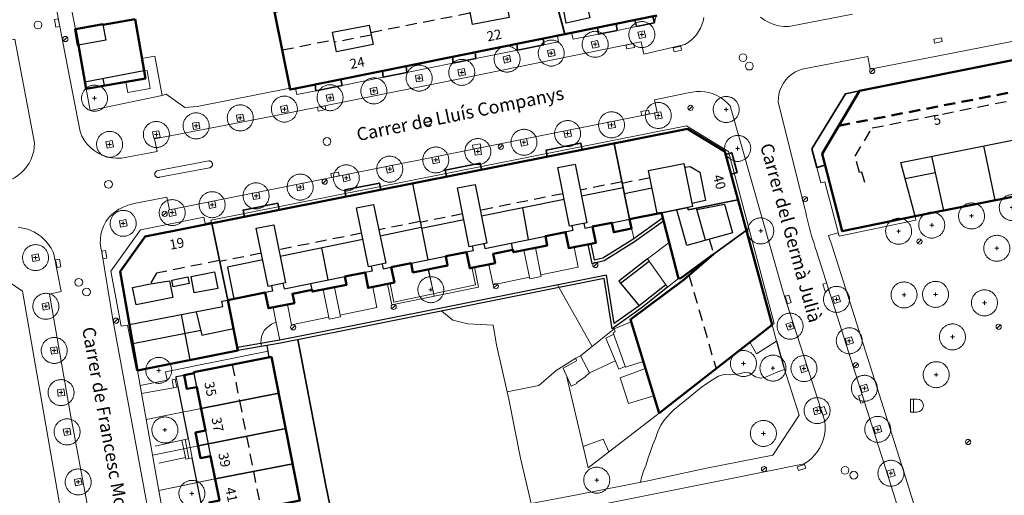
# Model space of a CAD drawing. Units: metres. Extents: x 455984 to 464650, y 4613467 to 4620279.
# Drawn here: x 457063 to 457214, y 4614828 to 4614901 of the extents above; entities that cross this region are included whole.
import ezdxf
from ezdxf.enums import TextEntityAlignment as Align

# ---------------------------------------------------------------- set-up
doc = ezdxf.new("R2010")
doc.units = ezdxf.units.M
doc.header["$MEASUREMENT"] = 0
doc.linetypes.add('CT1M_LT2', pattern=[2.75, 1.75, -1])
doc.linetypes.add('CT1M_LT3', pattern=[5.6, 4.2, -1.4])
for name, color, linetype, lineweight in [('C_VORERA', 8, 'Continuous', 15), ('C_VORERA_C', 8, 'Continuous', 15), ('H_EMBORNAL_REIXA_CLAVEGUERAM', 8, 'Continuous', 15), ('H_FONT_C', 8, 'Continuous', 15), ('P_CARENER', 8, 'Continuous', 15), ('P_COBERT', 8, 'Continuous', 15), ('P_COS_SORTINT_TRIBUNA', 8, 'Continuous', 15), ('P_ESCALES', 8, 'Continuous', 15), ('P_FAÇANA', 8, 'Continuous', 15), ('P_FAÇANA_C', 8, 'Continuous', 15), ('P_FAÇANA_COBERTA', 8, 'Continuous', 15), ('P_FILAT', 8, 'Continuous', 15), ('P_LINIA_VOLUMETRICA', 8, 'Continuous', 15), ('P_MITGERA', 8, 'Continuous', 15), ('P_MUR', 8, 'Continuous', 15), ('P_MUR_CONTENCIO', 8, 'Continuous', 15), ('P_PORXO', 8, 'Continuous', 15), ('P_TAPIA', 8, 'Continuous', 15), ('P_VOLADIU', 8, 'Continuous', 15), ('S_FANAL', 8, 'Continuous', 15), ('S_REGISTRE_CLAVEGUERAM', 8, 'Continuous', 15), ('S_REGISTRE_CLAVEGUERAM_C', 8, 'Continuous', 15), ('T_CARRER', 8, 'Continuous', 15), ('T_NUMERO_POLICIA', 8, 'Continuous', 15), ('V_ARBRE_AILLAT', 8, 'Continuous', 15), ('V_ESCOCELL_QUADRAT', 8, 'Continuous', 15), ('V_JARDI', 8, 'Continuous', 15), ('V_PARCEL·LA_CONREU', 8, 'Continuous', 15), ('V_TANCA_VEGETACIO', 8, 'Continuous', 15)]:
    doc.layers.add(name, color=color, linetype=linetype, lineweight=lineweight)
doc.styles.add('A3$0$caràtula 02', font='FtraLt__.ttf', dxfattribs={"height": 1.3})
doc.styles.add('Style-simplex', font='simplex.shx')
doc.linetypes.add('FILAT', pattern='A,10,["",Style-simplex,S=0,R=0,X=0,Y=0],0', length=10)
doc.linetypes.add('TAPIA', pattern='A,6,["",Style-simplex,S=0,R=0,X=0,Y=0],0', length=6)
doc.linetypes.add('TVEG', pattern='A,0,["",Style-simplex,S=0,R=180,X=0,Y=0],-1.75', length=1.75)

# ---------------------------------------------------------------- blocks, each defined once
blk = doc.blocks.new('REGCLC')
at = {"layer": 'S_REGISTRE_CLAVEGUERAM', "linetype": 'Continuous', "lineweight": 15}
blk.add_circle((0, 0), 0.6, dxfattribs=at)
blk = doc.blocks.new('FANAL')
at = {"layer": 'S_FANAL', "linetype": 'Continuous', "lineweight": 15}
blk.add_line((0.28, 0.28), (-0.28, -0.28), dxfattribs=at)
blk.add_circle((0, 0), 0.4, dxfattribs=at)
blk = doc.blocks.new('EMBORN')
at = {"layer": 'H_EMBORNAL_REIXA_CLAVEGUERAM', "linetype": 'Continuous', "lineweight": 15, "flags": 128}
blk.add_lwpolyline([(0, 0), (1.2, 0), (1.2, 0.6), (0, 0.6), (0, 0)], close=True, dxfattribs=at)
blk = doc.blocks.new('ESCOSE')
at = {"layer": 'V_ESCOCELL_QUADRAT', "linetype": 'Continuous', "lineweight": 15, "flags": 128}
blk.add_lwpolyline([(-0.5, -0.5), (0.5, -0.5), (0.5, 0.5), (-0.5, 0.5), (-0.5, -0.5)], close=True, dxfattribs=at)
blk = doc.blocks.new('REGCLC_1')
at = {"layer": 'S_REGISTRE_CLAVEGUERAM_C', "linetype": 'Continuous', "lineweight": 15}
blk.add_circle((0, 0), 0.6, dxfattribs=at)
blk = doc.blocks.new('FONT')
at = {"layer": 'H_FONT_C', "linetype": 'Continuous', "lineweight": 15}
blk.add_line((1, 0.5), (-1, 0.5), dxfattribs=at)
at = {"layer": 'H_FONT_C', "linetype": 'Continuous', "lineweight": 15, "flags": 128}
blk.add_lwpolyline([(-1, 0), (-1, 1), (1, 1), (1, 0)], dxfattribs=at)
at = {"layer": 'H_FONT_C', "linetype": 'Continuous', "lineweight": 15}
blk.add_arc((0, 0), 1, 180, 0, dxfattribs=at)
blk = doc.blocks.new('ARBRE2')
at = {"layer": 'V_ARBRE_AILLAT', "linetype": 'Continuous', "lineweight": 15}
for p, q in [((0, 0), (-0.3, 0)), ((0, 0), (0, 0.3)), ((0, -0.3), (0, 0)), ((0, 0), (0.3, 0))]:
    blk.add_line(p, q, dxfattribs=at)
at = {"layer": 'V_ARBRE_AILLAT', "linetype": 'Continuous', "lineweight": 15, "flags": 128}
blk.add_lwpolyline([(2, 0), (2, 0.13), (1.98, 0.25), (1.96, 0.38), (1.94, 0.5), (1.9, 0.62), (1.86, 0.74), (1.81, 0.86), (1.75, 0.97), (1.68, 1.08), (1.61, 1.18), (1.54, 1.28), (1.45, 1.38), (1.36, 1.46), (1.27, 1.55), (1.17, 1.62), (1.06, 1.7), (0.95, 1.76), (0.84, 1.82), (0.72, 1.86), (0.6, 1.91), (0.48, 1.94), (0.36, 1.97), (0.23, 1.99), (0.11, 2), (-0.02, 2), (-0.15, 1.99), (-0.27, 1.98), (-0.4, 1.96), (-0.52, 1.93), (-0.64, 1.89), (-0.76, 1.85), (-0.88, 1.8), (-0.99, 1.74), (-1.09, 1.67), (-1.2, 1.6), (-1.3, 1.52), (-1.39, 1.44), (-1.48, 1.35), (-1.56, 1.25), (-1.64, 1.15), (-1.71, 1.04), (-1.77, 0.93), (-1.82, 0.82), (-1.87, 0.7), (-1.91, 0.58), (-1.95, 0.46), (-1.97, 0.34), (-1.99, 0.21), (-2, 0.08), (-2, -0.04), (-1.99, -0.17), (-1.98, -0.29), (-1.95, -0.42), (-1.92, -0.54), (-1.89, -0.66), (-1.84, -0.78), (-1.79, -0.89), (-1.73, -1.01), (-1.66, -1.11), (-1.59, -1.22), (-1.51, -1.31), (-1.42, -1.41), (-1.33, -1.49), (-1.23, -1.57), (-1.13, -1.65), (-1.02, -1.72), (-0.91, -1.78), (-0.8, -1.83), (-0.68, -1.88), (-0.56, -1.92), (-0.44, -1.95), (-0.32, -1.98), (-0.19, -1.99), (-0.06, -2), (0.06, -2), (0.19, -1.99), (0.31, -1.98), (0.44, -1.95), (0.56, -1.92), (0.68, -1.88), (0.8, -1.83), (0.91, -1.78), (1.02, -1.72), (1.13, -1.65), (1.23, -1.58), (1.33, -1.49), (1.42, -1.41), (1.51, -1.32), (1.59, -1.22), (1.66, -1.11), (1.73, -1.01), (1.79, -0.9), (1.84, -0.78), (1.89, -0.66), (1.93, -0.54), (1.96, -0.42), (1.98, -0.3), (1.99, -0.17), (2, -0.04), (2, 0)], dxfattribs=at)

msp = doc.modelspace()

# ---------------------------------------------------------------- linework, layer by layer
at = {"layer": 'C_VORERA', "linetype": 'Continuous', "lineweight": 15, "flags": 128}
for points in [[(457057.68, 4614909.53), (457060.07, 4614897.77), (457061.82, 4614898.13), (457064.85, 4614882.18), (457064.81, 4614881.53), (457064.71, 4614880.89), (457064.54, 4614880.26), (457064.3, 4614879.65), (457064.01, 4614879.07), (457063.66, 4614878.52), (457063.25, 4614878.02), (457062.79, 4614877.55), (457062.29, 4614877.14), (457061.75, 4614876.78), (457061.17, 4614876.47), (457054.65, 4614875.12), (457054.27, 4614876.96), (457030.08, 4614872.11), (457000, 4614866.06)], [(457128.74, 4614891.74), (457100.14, 4614886.01), (457083.32, 4614882.79), (457083.69, 4614880.87), (457078.2, 4614879.83), (457077.46, 4614879.8), (457076.73, 4614879.86), (457076, 4614880.02), (457075.3, 4614880.26), (457074.64, 4614880.58), (457074.02, 4614880.98), (457073.45, 4614881.45), (457072.94, 4614881.99), (457072.5, 4614882.59), (457072.14, 4614883.23), (457071.86, 4614883.91), (457069.9, 4614893.93), (457066.94, 4614909.54)], [(457179.26, 4614889.04), (457179.35, 4614889.65), (457179.51, 4614890.25), (457179.74, 4614890.82), (457180.04, 4614891.36), (457180.4, 4614891.86), (457180.82, 4614892.32), (457181.29, 4614892.71), (457181.81, 4614893.05), (457182.36, 4614893.33), (457182.94, 4614893.54), (457193.02, 4614895.46), (457193.39, 4614893.5), (457240.42, 4614902.69)], [(457167.82, 4614901.48), (457167.69, 4614900.9), (457167.51, 4614900.35), (457167.27, 4614899.81), (457166.98, 4614899.3), (457166.65, 4614898.82), (457166.27, 4614898.38), (457165.84, 4614897.97), (457165.38, 4614897.61), (457164.89, 4614897.3), (457158.59, 4614895.83)], [(457190.66, 4614901.99), (457180.89, 4614900.08), (457180.1, 4614900.09), (457179.32, 4614900.19), (457178.56, 4614900.39), (457177.82, 4614900.68), (457177.13, 4614901.06), (457176.49, 4614901.53)], [(457158.59, 4614895.83), (457158.15, 4614897.7), (457128.74, 4614891.74)], [(457160.61, 4614886.86), (457160.22, 4614888.82), (457165.37, 4614889.85), (457166, 4614889.99), (457166.65, 4614890.07), (457167.3, 4614890.08), (457167.95, 4614890.02), (457168.58, 4614889.9), (457169.21, 4614889.7), (457169.81, 4614889.45), (457170.38, 4614889.14), (457170.91, 4614888.76), (457171.4, 4614888.34), (457171.85, 4614887.86), (457180, 4614859.18), (457186.41, 4614839.35), (457186.47, 4614838.65), (457186.46, 4614837.94), (457186.36, 4614837.24), (457186.2, 4614836.55), (457185.96, 4614835.89), (457185.65, 4614835.26), (457185.28, 4614834.66), (457184.84, 4614834.1), (457184.34, 4614833.6), (457183.8, 4614833.15), (457183.21, 4614832.76), (457170.76, 4614830.28), (457147.7, 4614825.67)], [(457202.9, 4614809.13), (457196.48, 4614829.84), (457185.14, 4614865.49), (457184.94, 4614866.08), (457184.75, 4614866.67), (457184.56, 4614867.26), (457184.38, 4614867.86), (457184.21, 4614868.46), (457184.05, 4614869.06), (457183.89, 4614869.66), (457183.75, 4614870.26), (457183.6, 4614870.87), (457183.47, 4614871.48), (457183.35, 4614872.09), (457179.24, 4614888.42), (457179.26, 4614889.04)], [(457079.94, 4614872.77), (457080.18, 4614872.82), (457085.19, 4614873.82), (457085.58, 4614871.86), (457160.61, 4614886.86)], [(457253.16, 4614880.6), (457255.7, 4614867.9), (457253.43, 4614858.93), (457247.84, 4614851.69), (457234.73, 4614835.18), (457214.14, 4614809.04), (457204.99, 4614810.8), (457198.86, 4614830.59), (457187.52, 4614866.27), (457187.31, 4614866.87), (457187.13, 4614867.43), (457186.98, 4614867.92), (457188.48, 4614868.32)], [(457083.64, 4614818.33), (457081.37, 4614830.81), (457076.87, 4614854.97), (457075.19, 4614865.37), (457075.03, 4614866.04), (457074.96, 4614866.74), (457074.97, 4614867.43), (457075.06, 4614868.12), (457075.24, 4614868.8), (457075.5, 4614869.44), (457075.83, 4614870.05), (457076.24, 4614870.62), (457076.71, 4614871.13), (457077.24, 4614871.58), (457077.83, 4614871.96), (457078.05, 4614872.08), (457078.27, 4614872.2), (457078.5, 4614872.3), (457078.74, 4614872.4), (457078.97, 4614872.49), (457079.21, 4614872.57), (457079.69, 4614872.71), (457079.94, 4614872.77)], [(457062.3, 4614869.16), (457062.8, 4614869.1), (457063.3, 4614869.01), (457063.79, 4614868.88), (457064.27, 4614868.7), (457064.73, 4614868.49), (457065.17, 4614868.24), (457065.58, 4614867.95), (457065.85, 4614867.74), (457066.1, 4614867.52), (457066.35, 4614867.28), (457066.58, 4614867.04), (457066.8, 4614866.78), (457067.01, 4614866.52), (457067.2, 4614866.24), (457067.38, 4614865.95), (457067.54, 4614865.66), (457067.7, 4614865.35), (457067.83, 4614865.04), (457068.92, 4614859.28), (457067.12, 4614858.89), (457070.33, 4614840.62), (457073.77, 4614822.2)], [(457036.88, 4614858.85), (457057.47, 4614863.12), (457062.99, 4614859.33)], [(457062.99, 4614859.33), (457070.33, 4614817.24)], [(457081.11, 4614844.81), (457085.27, 4614845.65), (457085.01, 4614846.94), (457100.76, 4614850.14)], [(457086.24, 4614844.49), (457081.32, 4614843.62)]]:
    msp.add_lwpolyline(points, dxfattribs=at)
at = {"layer": 'C_VORERA_C', "linetype": 'Continuous', "lineweight": 15, "flags": 128}
for points in [[(457091.63, 4614879.39), (457083.84, 4614877.9)], [(457091.63, 4614879.39), (457091.68, 4614879.39), (457091.74, 4614879.39), (457091.79, 4614879.38), (457091.85, 4614879.37), (457091.9, 4614879.35), (457091.95, 4614879.32), (457091.99, 4614879.29), (457092.04, 4614879.26), (457092.07, 4614879.22), (457092.11, 4614879.18), (457092.14, 4614879.13), (457092.16, 4614879.08), (457092.18, 4614879.03), (457092.2, 4614878.98), (457092.21, 4614878.92), (457092.21, 4614878.87), (457092.21, 4614878.81), (457092.2, 4614878.76), (457092.18, 4614878.7), (457092.16, 4614878.65), (457092.14, 4614878.6), (457092.11, 4614878.56), (457092.07, 4614878.52), (457092.03, 4614878.48), (457091.99, 4614878.44), (457091.95, 4614878.41), (457091.9, 4614878.39), (457091.84, 4614878.37), (457091.79, 4614878.35), (457091.77, 4614878.35)], [(457083.84, 4614877.9), (457083.78, 4614877.89), (457083.73, 4614877.88), (457083.67, 4614877.86), (457083.62, 4614877.84), (457083.58, 4614877.81), (457083.53, 4614877.77), (457083.49, 4614877.74), (457083.46, 4614877.69), (457083.43, 4614877.65), (457083.4, 4614877.6), (457083.38, 4614877.55), (457083.36, 4614877.5), (457083.35, 4614877.44), (457083.35, 4614877.39), (457083.35, 4614877.33), (457083.36, 4614877.28), (457083.37, 4614877.22), (457083.39, 4614877.17), (457083.41, 4614877.12), (457083.44, 4614877.07), (457083.47, 4614877.03), (457083.51, 4614876.99), (457083.55, 4614876.95), (457083.6, 4614876.92), (457083.65, 4614876.89), (457083.7, 4614876.87), (457083.75, 4614876.86), (457083.81, 4614876.85), (457083.86, 4614876.84), (457083.92, 4614876.84), (457083.97, 4614876.85), (457084.03, 4614876.86), (457084.05, 4614876.87)], [(457091.77, 4614878.35), (457084.05, 4614876.87)]]:
    msp.add_lwpolyline(points, dxfattribs=at)
at = {"layer": 'P_CARENER', "linetype": 'CT1M_LT2', "lineweight": 25}
for points in [[(457116.55, 4614899.17), (457131.86, 4614902.19)], [(457102.94, 4614896.48), (457110.91, 4614898.05)], [(457116.63, 4614898.76), (457110.98, 4614897.66)], [(457192.54, 4614876.05), (457192.12, 4614877.65), (457191.74, 4614877.62), (457191.05, 4614880.13), (457193.71, 4614884.47), (457241.86, 4614894.03), (457245.85, 4614891.34), (457246.41, 4614888.78), (457245.99, 4614888.74), (457246.53, 4614886.06)], [(457159.49, 4614876.81), (457155.25, 4614875.94)], [(457155.2, 4614876.18), (457148.78, 4614874.89)], [(457146.12, 4614874.35), (457133.42, 4614871.8)], [(457130.71, 4614871.25), (457124.18, 4614869.94)], [(457124.15, 4614870.06), (457117.8, 4614868.8)], [(457115.16, 4614868.27), (457102.43, 4614865.73)], [(457168.6, 4614867.34), (457169.3, 4614865.05)], [(457099.74, 4614865.19), (457093.32, 4614863.91)], [(457093.29, 4614864.05), (457083.61, 4614862.13), (457082.67, 4614860.48)], [(457165.5, 4614861.82), (457169.67, 4614847.43)], [(457095.26, 4614848.06), (457096.37, 4614842.46)], [(457096.37, 4614842.46), (457097.44, 4614837.01)], [(457097.44, 4614837.01), (457098.51, 4614831.63)], [(457098.51, 4614831.63), (457099.63, 4614825.94)]]:
    msp.add_lwpolyline(points, dxfattribs=at)
at = {"layer": 'P_COBERT', "linetype": 'Continuous', "lineweight": 15, "flags": 128}
for points in [[(457078.9, 4614891.54), (457079.18, 4614889.92), (457082.64, 4614890.53), (457082.15, 4614893.33), (457081.69, 4614893.24)], [(457099.74, 4614850.86), (457099.67, 4614851.4), (457099.68, 4614851.9), (457099.78, 4614852.38), (457099.95, 4614852.85), (457100.19, 4614853.28), (457100.5, 4614853.66), (457100.87, 4614853.99), (457101.29, 4614854.26), (457101.74, 4614854.46), (457102.02, 4614854.53)], [(457158.48, 4614848.54), (457155.77, 4614847.63), (457153.87, 4614852.94), (457154.14, 4614853.08), (457153.99, 4614853.55), (457156.61, 4614854.62)], [(457178.3, 4614854.17), (457178.99, 4614851.68)], [(457153.94, 4614852.73), (457152.7, 4614852.13), (457154.71, 4614847.34), (457155.72, 4614847.78)], [(457178.99, 4614851.68), (457175.9, 4614849.7), (457174.85, 4614851.48)], [(457148.82, 4614849.42), (457150.19, 4614846.8), (457149.56, 4614846.19), (457148.26, 4614845.31), (457148.28, 4614845.12), (457147.37, 4614844.72), (457146.15, 4614847.48), (457148.21, 4614848.62), (457148.1, 4614849.03), (457148.82, 4614849.42)], [(457160.11, 4614843.22), (457156.21, 4614842.06), (457154.94, 4614846.03), (457158.8, 4614847.47)], [(457153.19, 4614834.62), (457152.31, 4614836.6), (457149.24, 4614835.44)]]:
    msp.add_lwpolyline(points, dxfattribs=at)
at = {"layer": 'P_COS_SORTINT_TRIBUNA', "linetype": 'Continuous', "lineweight": 35, "flags": 128}
for points in [[(457157.18, 4614901.12), (457157.45, 4614900.09)], [(457157.45, 4614900.09), (457160.22, 4614900.65)], [(457160.22, 4614900.65), (457159.96, 4614901.64)], [(457151.42, 4614899.92), (457151.57, 4614898.89)], [(457151.57, 4614898.89), (457154.47, 4614899.48)], [(457154.32, 4614900.49), (457154.47, 4614899.48)], [(457143.19, 4614897.25), (457143.08, 4614898.22)], [(457132.71, 4614895.14), (457132.61, 4614896.11)], [(457139.04, 4614897.4), (457139.11, 4614896.43)], [(457143.19, 4614897.25), (457139.11, 4614896.43)], [(457129.21, 4614894.44), (457129.18, 4614895.41)], [(457132.71, 4614895.14), (457129.21, 4614894.44)], [(457118.46, 4614892.28), (457118.39, 4614893.24)], [(457122.13, 4614893.01), (457118.46, 4614892.28)], [(457122.13, 4614893.01), (457122, 4614893.97)], [(457112.16, 4614891.01), (457111.98, 4614891.95)], [(457108.12, 4614890.2), (457108.02, 4614891.15)], [(457112.16, 4614891.01), (457108.12, 4614890.2)], [(457185.18, 4614878.39), (457184.43, 4614881.28), (457189.57, 4614889.74), (457191.75, 4614890.18)], [(457143.72, 4614880.04), (457143.52, 4614881.07), (457148.87, 4614882.13), (457149.07, 4614881.1)], [(457171.14, 4614880.38), (457172.1, 4614880.64), (457172.93, 4614877.61), (457171.97, 4614877.35)], [(457128.22, 4614876.96), (457128.02, 4614877.99), (457133.37, 4614879.05), (457133.58, 4614878.03)], [(457186.44, 4614878.72), (457185.18, 4614878.39)], [(457112.75, 4614873.89), (457112.55, 4614874.92), (457117.9, 4614875.98), (457118.1, 4614874.95)], [(457097.13, 4614870.79), (457096.92, 4614871.82), (457102.27, 4614872.88), (457102.48, 4614871.85)]]:
    msp.add_lwpolyline(points, dxfattribs=at)
at = {"layer": 'P_ESCALES', "linetype": 'Continuous', "lineweight": 15, "flags": 128}
for points in [[(457086.69, 4614845.85), (457086.94, 4614844.62), (457086.24, 4614844.49), (457086, 4614845.71), (457086.69, 4614845.85)], [(457086.73, 4614844.58), (457086.48, 4614845.81)], [(457088.52, 4614836.62), (457089.09, 4614833.72), (457088.1, 4614833.52), (457087.52, 4614836.42), (457088.52, 4614836.62)], [(457088.58, 4614833.62), (457088.01, 4614836.52)]]:
    msp.add_lwpolyline(points, dxfattribs=at)
at = {"layer": 'P_FAÇANA', "linetype": 'Continuous', "lineweight": 50, "flags": 128}
for points in [[(457105.01, 4614890.54), (457104.16, 4614890.37), (457101.78, 4614902.34), (457109.56, 4614903.97), (457109.34, 4614905.04), (457136.24, 4614910.47), (457136.47, 4614909.31), (457143.23, 4614910.68)], [(457071.15, 4614899.69), (457075.36, 4614900.42), (457075.37, 4614900.34), (457080.3, 4614901.2)], [(457080.3, 4614901.2), (457081.9, 4614892.06), (457072.77, 4614890.47), (457071.59, 4614897.2)], [(457160.55, 4614901.76), (457147.45, 4614899.1), (457105.01, 4614890.54)], [(457191.75, 4614890.18), (457241.11, 4614900.08)], [(457080.7, 4614847.15), (457078.01, 4614862.36), (457081.87, 4614867.76), (457165.28, 4614884.32), (457171.02, 4614880.82), (457178.3, 4614854.17)], [(457241.85, 4614879.14), (457200.3, 4614870.89)], [(457178.3, 4614854.17), (457160.91, 4614840.6), (457156.49, 4614855.01), (457164.75, 4614861.17), (457169.26, 4614865.02), (457164.24, 4614861.35), (457163.88, 4614861.32), (457161.26, 4614871.41), (457156.38, 4614870.43), (457156.68, 4614868.98), (457153.93, 4614868.42), (457153.64, 4614869.87), (457150.69, 4614869.28), (457151.19, 4614866.79), (457147.04, 4614865.96), (457146.54, 4614868.44), (457143.43, 4614867.82), (457143.72, 4614866.4), (457138.51, 4614865.36), (457138.43, 4614865.72), (457135.4, 4614865.1), (457135.69, 4614863.68), (457131.79, 4614862.88), (457131.28, 4614865.37), (457128.11, 4614864.73), (457128.39, 4614863.31), (457123.05, 4614862.24), (457122.77, 4614863.66), (457119.72, 4614863.04), (457120.2, 4614860.66), (457116.16, 4614859.85), (457115.68, 4614862.23), (457112.58, 4614861.6), (457112.84, 4614860.33), (457107.59, 4614859.28), (457107.53, 4614859.56), (457104.52, 4614858.95), (457104.81, 4614857.51), (457100.83, 4614856.71), (457100.34, 4614859.14), (457094.57, 4614857.98), (457096.13, 4614850.24), (457080.7, 4614847.15)], [(457101.31, 4614849.26), (457105.66, 4614827.13), (457093.76, 4614824.79), (457093.7, 4614825.1), (457092.12, 4614824.78), (457091.71, 4614826.83), (457093.27, 4614827.14), (457091.92, 4614833.96), (457090.38, 4614833.66), (457089.6, 4614837.59), (457091.15, 4614837.89), (457089.82, 4614844.6), (457088.28, 4614844.3), (457087.85, 4614846.43), (457089.39, 4614846.73), (457089.36, 4614846.88), (457101.31, 4614849.26)]]:
    msp.add_lwpolyline(points, dxfattribs=at)
at = {"layer": 'P_FAÇANA_C', "linetype": 'Continuous', "lineweight": 50, "flags": 128}
for points in [[(457071.59, 4614897.2), (457071.15, 4614899.69)], [(457200.3, 4614870.89), (457189.08, 4614868.57), (457185.98, 4614880.47), (457191.75, 4614890.18)]]:
    msp.add_lwpolyline(points, dxfattribs=at)
at = {"layer": 'P_FAÇANA_COBERTA', "linetype": 'CT1M_LT2', "lineweight": 50}
msp.add_lwpolyline([(457188.56, 4614884.81), (457247.15, 4614896.21)], dxfattribs=at)
at = {"layer": 'P_FILAT', "linetype": 'FILAT', "lineweight": 15}
for points in [[(457104.12, 4614890.58), (457089.85, 4614887.75), (457087.97, 4614887.64), (457085.11, 4614889.67), (457084.5, 4614889.47)], [(457150.61, 4614850.85), (457145.3, 4614860.31)], [(457148.28, 4614827.99), (457141.26, 4614826.66), (457139.61, 4614833.65), (457137.79, 4614842.75), (457135.92, 4614851.07), (457135.37, 4614854.1), (457131.49, 4614854.34), (457129.19, 4614854.89), (457127.47, 4614856.29)], [(457148.82, 4614849.42), (457151.94, 4614851.92), (457153.99, 4614853.55)], [(457142.4, 4614844.81), (457145.06, 4614847.15), (457148.1, 4614849.03)], [(457180.11, 4614847.64), (457182.47, 4614840.25), (457178.41, 4614834.1), (457168.23, 4614832.1), (457159.42, 4614830.24), (457148.28, 4614827.99)], [(457154.17, 4614848.64), (457152.1, 4614847.66), (457150.19, 4614846.8)], [(457146.74, 4614846.13), (457150.01, 4614832.15), (457160.91, 4614840.6)], [(457142.4, 4614844.81), (457137.55, 4614843.84)]]:
    msp.add_lwpolyline(points, dxfattribs=at)
at = {"layer": 'P_LINIA_VOLUMETRICA', "linetype": 'Continuous', "lineweight": 25, "flags": 128}
for points in [[(457131.63, 4614903.38), (457137.28, 4614904.49), (457137.86, 4614901.48), (457132.22, 4614900.38), (457131.63, 4614903.38)], [(457145.96, 4614904.22), (457148.24, 4614904.67), (457148.41, 4614903.54), (457149.74, 4614903.74), (457150.25, 4614901.39), (457146.62, 4614900.61), (457145.96, 4614904.22)], [(457075.37, 4614900.34), (457075.82, 4614897.98), (457071.59, 4614897.2)], [(457110.68, 4614899.2), (457116.33, 4614900.3), (457116.92, 4614897.3), (457111.27, 4614896.19), (457110.68, 4614899.2)], [(457072.58, 4614891.56), (457081.68, 4614893.3)], [(457075.63, 4614890.97), (457075.42, 4614892.1)], [(457200.3, 4614870.89), (457198.12, 4614879.17), (457240.22, 4614887.56), (457241.85, 4614879.14)], [(457210.84, 4614881.7), (457212.58, 4614873.33)], [(457202.82, 4614880.11), (457204.64, 4614871.75)], [(457147.98, 4614878.9), (457149.79, 4614869.86), (457147.13, 4614869.33), (457145.32, 4614878.36), (457147.98, 4614878.9)], [(457160.63, 4614871.28), (457159.26, 4614877.9), (457164.7, 4614878.98), (457166.06, 4614872.38), (457165.32, 4614872.24)], [(457164.82, 4614878.42), (457165.71, 4614878.56), (457167.18, 4614877.64), (457168.03, 4614873.29), (457165.96, 4614872.84)], [(457203.38, 4614877.55), (457198.79, 4614876.63)], [(457122.97, 4614875.92), (457125.34, 4614864.18)], [(457132.64, 4614875.76), (457134.42, 4614866.73), (457131.71, 4614866.19), (457129.91, 4614875.25), (457132.64, 4614875.76)], [(457148.96, 4614874.02), (457155.38, 4614875.32)], [(457159.82, 4614875.18), (457155.58, 4614874.31)], [(457133.59, 4614870.93), (457146.3, 4614873.49)], [(457117, 4614872.67), (457118.86, 4614863.64), (457116.22, 4614863.1), (457114.36, 4614872.18), (457117, 4614872.67)], [(457139.92, 4614872.2), (457140.75, 4614867.28)], [(457166.7, 4614871.94), (457170.99, 4614872.74), (457172.18, 4614868.35), (457165.18, 4614866.38), (457163.63, 4614871.89)], [(457168.07, 4614867.19), (457166.65, 4614872.12)], [(457124.35, 4614869.06), (457130.88, 4614870.38)], [(457153.64, 4614869.87), (457156.38, 4614870.43)], [(457101.66, 4614869.56), (457103.47, 4614860.61), (457100.78, 4614860.06), (457098.96, 4614869.03), (457101.66, 4614869.56)], [(457124.34, 4614869.13), (457118, 4614867.84)], [(457147.5, 4614869.4), (457147.65, 4614868.67), (457146.54, 4614868.44)], [(457149.33, 4614869.77), (457149.47, 4614869.03), (457150.69, 4614869.28)], [(457115.36, 4614867.3), (457102.64, 4614864.7)], [(457133.96, 4614866.64), (457134.1, 4614865.94), (457143.43, 4614867.82)], [(457109.01, 4614866), (457109.94, 4614861.07)], [(457132.17, 4614866.28), (457132.31, 4614865.58), (457131.28, 4614865.37)], [(457138.43, 4614865.72), (457138.22, 4614866.77)], [(457099.95, 4614864.15), (457094.55, 4614863.05), (457095.51, 4614858.17)], [(457122.77, 4614863.66), (457128.11, 4614864.73)], [(457116.62, 4614863.18), (457116.77, 4614862.45), (457115.68, 4614862.23)], [(457118.31, 4614863.53), (457118.47, 4614862.79), (457119.72, 4614863.04)], [(457085.97, 4614861.03), (457088.44, 4614861.54), (457088.65, 4614860.53), (457086.18, 4614860.02), (457085.97, 4614861.03)], [(457088.93, 4614861.62), (457092.55, 4614862.32), (457093.04, 4614859.78), (457089.42, 4614859.08), (457088.93, 4614861.62)], [(457103.06, 4614860.53), (457103.22, 4614859.72), (457112.58, 4614861.6)], [(457086.1, 4614858.38), (457080.46, 4614857.26), (457079.9, 4614859.94), (457082.67, 4614860.48), (457085.58, 4614860.96), (457086.1, 4614858.38)], [(457101.27, 4614860.16), (457101.43, 4614859.36), (457100.34, 4614859.14)], [(457107.53, 4614859.56), (457107.33, 4614860.55)], [(457079.45, 4614854.21), (457093.8, 4614856.98), (457093.64, 4614857.8), (457094.57, 4614857.98)], [(457088.79, 4614848.77), (457087.44, 4614855.75)], [(457089.71, 4614856.19), (457090.59, 4614852.56), (457095.45, 4614853.62)], [(457079.97, 4614851.3), (457090.4, 4614853.35)], [(457089.82, 4614844.6), (457089.39, 4614846.73)], [(457091.15, 4614837.89), (457091.92, 4614833.96)]]:
    msp.add_lwpolyline(points, dxfattribs=at)
at = {"layer": 'P_MITGERA', "linetype": 'Continuous', "lineweight": 35, "flags": 128}
for points in [[(457143.23, 4614910.68), (457146.43, 4614898.89)], [(457156.38, 4614870.43), (457153.99, 4614882.08)], [(457173.04, 4614873.43), (457165.4, 4614871.87), (457165.32, 4614872.24), (457161.26, 4614871.41)], [(457092.09, 4614869.79), (457094.57, 4614857.98)], [(457174.33, 4614868.71), (457169.26, 4614865.02)], [(457102.41, 4614843.64), (457090.47, 4614841.31)], [(457103.48, 4614838.2), (457090, 4614835.55)], [(457104.55, 4614832.8), (457092.61, 4614830.49)]]:
    msp.add_lwpolyline(points, dxfattribs=at)
at = {"layer": 'P_MUR', "linetype": 'Continuous', "lineweight": 25, "flags": 128}
for points in [[(457150.41, 4614866.63), (457150.91, 4614864.15), (457152.26, 4614864.5), (457156.89, 4614867.36), (457161.46, 4614870.62)], [(457149.97, 4614866.55), (457150.56, 4614863.59), (457152.44, 4614864.08), (457157.14, 4614866.98), (457161.58, 4614870.16)], [(457159.14, 4614864.32), (457154.72, 4614860.89), (457154.96, 4614860.58), (457159.37, 4614863.99)], [(457161.97, 4614860.34), (457157.86, 4614857.1), (457154.01, 4614854.37), (457152.84, 4614861.82), (457112.96, 4614853.84), (457102.58, 4614851.8), (457096.04, 4614850.68)], [(457162.23, 4614859.97), (457158.14, 4614856.74), (457153.67, 4614853.58), (457152.46, 4614861.29), (457113.04, 4614853.4), (457102.66, 4614851.36), (457096.13, 4614850.24)], [(457154.96, 4614860.58), (457157.86, 4614857.1)], [(457100.93, 4614849.18), (457100.61, 4614851.01)], [(457178.99, 4614851.68), (457180.11, 4614847.64)], [(457086.69, 4614845.85), (457086.62, 4614846.22), (457087.85, 4614846.43)], [(457088.52, 4614836.62), (457086.94, 4614844.62)], [(457090.62, 4614826.01), (457089.09, 4614833.72)]]:
    msp.add_lwpolyline(points, dxfattribs=at)
at = {"layer": 'P_MUR_CONTENCIO', "linetype": 'Continuous', "lineweight": 35, "flags": 128}
msp.add_lwpolyline([(457105.35, 4614851.89), (457109.62, 4614829.72), (457111.44, 4614820.72)], dxfattribs=at)
at = {"layer": 'P_PORXO', "linetype": 'Continuous', "lineweight": 15, "flags": 128}
for points in [[(457141.88, 4614866.03), (457142.77, 4614861.62), (457141.02, 4614861.26), (457140.13, 4614865.68)], [(457162.45, 4614866.83), (457159.14, 4614864.32), (457162.23, 4614859.97), (457163.88, 4614861.32)], [(457110.98, 4614859.96), (457111.89, 4614855.4), (457110.14, 4614855.05), (457109.23, 4614859.61)]]:
    msp.add_lwpolyline(points, dxfattribs=at)
at = {"layer": 'P_TAPIA', "linetype": 'TAPIA', "lineweight": 15}
for points in [[(457071.15, 4614899.69), (457068.67, 4614912.14), (457063.98, 4614936.1), (457066.89, 4614939.94), (457098.15, 4614944.78), (457116.84, 4614947.63), (457135.83, 4614950.61), (457146.21, 4614952.22), (457152.48, 4614948.23), (457156.81, 4614932.61), (457161.42, 4614915.67)], [(457081.36, 4614895.15), (457083.36, 4614895.5), (457084.5, 4614889.47), (457073.42, 4614887.14), (457072.77, 4614890.47)], [(457156.68, 4614868.98), (457156.91, 4614868), (457157.04, 4614867.47)], [(457147.85, 4614866.12), (457148.46, 4614863.06), (457142.72, 4614861.87)], [(457132.54, 4614863.03), (457133.16, 4614859.96), (457119.78, 4614857.24), (457119.13, 4614860.45)], [(457126.3, 4614858.57), (457125.9, 4614860.53), (457125.46, 4614862.72)], [(457140.97, 4614861.51), (457135.39, 4614860.34), (457134.74, 4614863.48)], [(457116.87, 4614859.99), (457117.51, 4614856.82), (457111.83, 4614855.68)], [(457102.57, 4614851.8), (457101.98, 4614854.74), (457101.55, 4614856.85)], [(457110.08, 4614855.33), (457104.37, 4614854.18), (457103.74, 4614857.3)], [(457103, 4614819.1), (457091, 4614816.73), (457085.39, 4614820.55), (457080.7, 4614847.15)], [(457090.47, 4614841.31), (457085.57, 4614840.31), (457082.03, 4614839.58)], [(457090, 4614835.55), (457086.08, 4614834.75), (457083, 4614834.12)], [(457092.61, 4614830.49), (457087.71, 4614829.46), (457083.96, 4614828.67)]]:
    msp.add_lwpolyline(points, dxfattribs=at)
at = {"layer": 'P_VOLADIU', "linetype": 'Continuous', "lineweight": 15, "flags": 128}
for points in [[(457160.22, 4614900.65), (457160.35, 4614901.41), (457160.55, 4614901.76)], [(457071.59, 4614897.2), (457071.42, 4614897.17), (457070.98, 4614899.66), (457071.15, 4614899.69)], [(457147.45, 4614899.1), (457145.3, 4614898.61), (457145.45, 4614897.7), (457143.19, 4614897.25)], [(457147.45, 4614899.1), (457147.71, 4614898.11), (457151.57, 4614898.89)], [(457154.47, 4614899.48), (457157.45, 4614900.09)], [(457139.11, 4614896.43), (457132.71, 4614895.14)], [(457129.21, 4614894.44), (457122.13, 4614893.01)], [(457118.46, 4614892.28), (457112.16, 4614891.01)], [(457108.12, 4614890.2), (457105.19, 4614889.61), (457105.01, 4614890.54)], [(457080.7, 4614847.15), (457080.52, 4614847.12), (457079.12, 4614854.14), (457078.15, 4614853.95), (457076.57, 4614862.42), (457081.14, 4614868.81), (457090.9, 4614870.75), (457091.09, 4614869.78), (457092.05, 4614869.97), (457091.98, 4614870.3), (457165.13, 4614884.82), (457171.61, 4614880.86), (457178.6, 4614854.4), (457178.3, 4614854.17)], [(457200.3, 4614870.89), (457200.43, 4614870.27), (457188.61, 4614867.82), (457186.4, 4614876.16), (457185.79, 4614876.04), (457185.18, 4614878.39)]]:
    msp.add_lwpolyline(points, dxfattribs=at)
at = {"layer": 'V_JARDI', "linetype": 'CT1M_LT3', "lineweight": 15}
for points in [[(457087.52, 4614836.42), (457082.78, 4614835.38)], [(457088.05, 4614833.77), (457083.24, 4614832.74)]]:
    msp.add_lwpolyline(points, dxfattribs=at)
at = {"layer": 'V_PARCEL·LA_CONREU', "linetype": 'CT1M_LT3', "lineweight": 15}
msp.add_lwpolyline([(457180.22, 4614847.3), (457179.17, 4614846.95), (457178.09, 4614846.48), (457177.17, 4614846.08), (457176.53, 4614845.96), (457175.75, 4614846.19), (457174.75, 4614846.8), (457173.99, 4614846.81), (457172.99, 4614846.57), (457171.88, 4614846.48), (457170.87, 4614846.55), (457170.03, 4614846.27), (457169.15, 4614845.72), (457168.25, 4614845.14), (457167.41, 4614844.51), (457166.56, 4614843.84), (457165.71, 4614843.16), (457164.89, 4614842.49), (457164.05, 4614841.82), (457163.22, 4614841.13), (457162.49, 4614840.41), (457161.72, 4614839.57), (457161.17, 4614838.73), (457160.72, 4614837.76), (457160.34, 4614836.7), (457159.96, 4614835.75), (457159.58, 4614834.7), (457159.22, 4614833.68), (457158.92, 4614832.64), (457158.52, 4614831.66), (457158.19, 4614830.68), (457158.03, 4614829.96)], dxfattribs=at)
at = {"layer": 'V_TANCA_VEGETACIO', "linetype": 'TVEG', "lineweight": 15}
for points in [[(457119.54, 4614860.53), (457120.12, 4614857.64), (457132.65, 4614860.33), (457132.15, 4614862.81)], [(457126.25, 4614858.95), (457125.4, 4614862.65)], [(457090.47, 4614841.31), (457085.57, 4614840.31), (457082.04, 4614839.58)], [(457103, 4614819.1), (457091, 4614816.73), (457085.39, 4614820.55), (457083.96, 4614828.67), (457092.6, 4614830.49)]]:
    msp.add_lwpolyline(points, dxfattribs=at)

# ---------------------------------------------------------------- block references
at = {"layer": 'H_EMBORNAL_REIXA_CLAVEGUERAM', "linetype": 'Continuous', "lineweight": 15}
for p, rotation in [((457068.72, 4614900.07), 100.8028941523608), ((457203.28, 4614897.52), 11.29475838823988), ((457156.99, 4614897.45), 191.4501655216381), ((457164.25, 4614897.04), 192.7490381000329), ((457109.54, 4614887.89), 191.3439439739503), ((457158.24, 4614886.4), 11.29475838823988), ((457132.32, 4614881.21), 11.27592097408955), ((457110.52, 4614876.86), 11.32458318169132), ((457068.09, 4614864.19), 280.5799927683881), ((457075.18, 4614865.51), 279.3123140793765), ((457187.04, 4614859.48), 107.6494308252583), ((457180.31, 4614858.56), 287.8401167292053), ((457192.5, 4614842.29), 107.6190363388052), ((457185.76, 4614841.41), 287.918586973749), ((457183.3, 4614832.7), 198.0392415564355)]:
    msp.add_blockref('EMBORN', p, dxfattribs=dict(at, rotation=rotation))
at = {"layer": 'H_FONT_C', "linetype": 'Continuous', "lineweight": 15, "rotation": 90}
msp.add_blockref('FONT', (457200.56, 4614841.75), dxfattribs=at)
at = {"layer": 'S_FANAL', "linetype": 'Continuous', "lineweight": 15}
for p in [(457069.59, 4614898.15), (457193.68, 4614893.23), (457165.76, 4614887.55), (457136.58, 4614881.57), (457109.48, 4614876.21), (457183.35, 4614873.52), (457084.86, 4614871.25), (457200.96, 4614866.99), (457151.11, 4614863.38), (457135.79, 4614860.12), (457120.08, 4614856.93), (457077.38, 4614854.81), (457104.63, 4614853.79), (457213.15, 4614853.87), (457191.18, 4614847.96), (457208.45, 4614836.14), (457177.06, 4614831.97)]:
    msp.add_blockref('FANAL', p, dxfattribs=at)
at = {"layer": 'S_REGISTRE_CLAVEGUERAM', "linetype": 'Continuous', "lineweight": 15}
for p in [(457065.37, 4614900.32), (457173.83, 4614895.28), (457174.8, 4614893.99), (457109.82, 4614882.39), (457071.65, 4614860.7), (457072.84, 4614859.22), (457189.51, 4614831.78), (457190.86, 4614831.03)]:
    msp.add_blockref('REGCLC', p, dxfattribs=at)
at = {"layer": 'S_REGISTRE_CLAVEGUERAM_C', "linetype": 'Continuous', "lineweight": 15}
for p in [(457125.34, 4614885.5), (457076.23, 4614875.8)]:
    msp.add_blockref('REGCLC_1', p, dxfattribs=at)
at = {"layer": 'V_ARBRE_AILLAT', "linetype": 'Continuous', "lineweight": 15}
for p in [(457158.26, 4614898.84), (457151.08, 4614897.34), (457144.32, 4614895.99), (457137.53, 4614895.06), (457130.56, 4614893.02), (457124.01, 4614892.14), (457117.04, 4614890.17), (457074.07, 4614889.05), (457110.3, 4614889.12), (457103.27, 4614887.37), (457160.79, 4614886.39), (457171.24, 4614887.31), (457096.49, 4614886.02), (457153.6, 4614884.95), (457083.58, 4614883.46), (457089.7, 4614884.79), (457146.84, 4614883.6), (457076.39, 4614881.94), (457140.13, 4614882.26), (457133.03, 4614880.83), (457173, 4614881.32), (457126.56, 4614879.54), (457119.48, 4614878.13), (457112.8, 4614876.79), (457105.7, 4614875.37), (457098.92, 4614874.02), (457086.02, 4614871.44), (457092.16, 4614872.66), (457215.24, 4614872.22), (457078.48, 4614869.79), (457208.98, 4614870.92), (457176.55, 4614868.63), (457197.76, 4614868.56), (457202.85, 4614869.52), (457212.86, 4614865.95), (457065, 4614864.51), (457125.81, 4614859.58), (457188.2, 4614858.09), (457198.59, 4614858.77), (457203.44, 4614858.86), (457066.58, 4614857.02), (457210.96, 4614857.56), (457181.06, 4614853.97), (457190.17, 4614851.72), (457206.04, 4614852.31), (457067.87, 4614850.23), (457083.94, 4614847.16), (457173.89, 4614848.22), (457178.43, 4614847.51), (457183.2, 4614847.44), (457203.54, 4614846.5), (457192.49, 4614844.4), (457068.92, 4614843.74), (457185.22, 4614840.97), (457084.9, 4614837.99), (457194.54, 4614838.08), (457069.85, 4614837.7), (457176.96, 4614837.46), (457196.58, 4614831.32), (457071.56, 4614829.99), (457151.32, 4614830.27), (457089.05, 4614828.23)]:
    msp.add_blockref('ARBRE2', p, dxfattribs=at)
at = {"layer": 'V_ESCOCELL_QUADRAT', "linetype": 'Continuous', "lineweight": 15}
for p, rotation in [((457158.26, 4614898.84), 12.34446308730413), ((457151.08, 4614897.34), 12.5710586652328), ((457144.32, 4614895.99), 11.93207964377582), ((457137.53, 4614895.06), 12.88562837559534), ((457130.56, 4614893.02), 11.71387410816787), ((457124.01, 4614892.14), 8.685914996689899), ((457117.04, 4614890.17), 11.29475838823988), ((457110.3, 4614889.12), 11.5804477926264), ((457103.27, 4614887.37), 10.27644819975361), ((457160.79, 4614886.39), 10.2816986849196), ((457089.7, 4614884.79), 10.49050537372795), ((457096.49, 4614886.02), 9.461006354315012), ((457153.6, 4614884.95), 10.73225335743725), ((457083.58, 4614883.46), 10.90860329133005), ((457146.84, 4614883.6), 11.56422988042204), ((457076.39, 4614881.94), 10.72673829358112), ((457140.13, 4614882.26), 11.57522030885441), ((457133.03, 4614880.83), 8.367438878328361), ((457126.56, 4614879.54), 13.07460861383701), ((457119.48, 4614878.13), 13.89776373016534), ((457112.8, 4614876.79), 12.44806790722953), ((457105.7, 4614875.37), 10.68619858272275), ((457092.16, 4614872.66), 10.24399254614523), ((457098.92, 4614874.02), 9.44477749242949), ((457086.02, 4614871.44), 10.81337694896345), ((457078.48, 4614869.79), 11.2879379462425), ((457065, 4614864.51), 10.92482691520013), ((457188.2, 4614858.09), 17.68063425950814), ((457066.58, 4614857.02), 9.88603559722539), ((457181.06, 4614853.97), 18.81799494944529), ((457190.17, 4614851.72), 17.66376122909329), ((457067.87, 4614850.23), 9.764093155637546), ((457183.2, 4614847.44), 18.17677025976099), ((457192.49, 4614844.4), 17.92956231135047), ((457068.92, 4614843.74), 7.960309629064072), ((457185.22, 4614840.97), 17.61314295215896), ((457194.54, 4614838.08), 18.54210038626435), ((457069.85, 4614837.7), 9.921120778089326), ((457196.58, 4614831.32), 17.26887372950154), ((457071.56, 4614829.99), 10.93581124797653)]:
    msp.add_blockref('ESCOSE', p, dxfattribs=dict(at, rotation=rotation))

# ---------------------------------------------------------------- texts
at = {"layer": 'T_CARRER', "style": 'A3$0$caràtula 02'}
for s, rotation, p in [('Carrer de Lluís Companys', 11.479, (457130.31, 4614886.64)), ('Carrer del Germà Julià', 285.4255, (457181.18, 4614868.33)), ('Carrer de Francesc Moragas', 280.3576, (457076.28, 4614836.54))]:
    msp.add_text(s, height=2, rotation=rotation, dxfattribs=at).set_placement(p, align=Align.MIDDLE_CENTER)
at = {"layer": 'T_NUMERO_POLICIA', "style": 'A3$0$caràtula 02'}
for s, rotation, p in [('22', 11.4, (457135.55, 4614898.74)), ('24', 11.4, (457114.47, 4614894.49)), ('5', 11.0129, (457203.68, 4614885.72)), ('40', 285.3004, (457170.21, 4614876.16)), ('19', 11.2337, (457086.73, 4614866.68)), ('35', 281.1947, (457091.91, 4614844.3)), ('37', 281.1947, (457093, 4614838.83)), ('39', 281.2001, (457094.06, 4614833.39)), ('41', 281.3556, (457095.14, 4614828.04))]:
    msp.add_text(s, height=1.5, rotation=rotation, dxfattribs=at).set_placement(p, align=Align.MIDDLE_CENTER)

doc.saveas('drawing.dxf')
